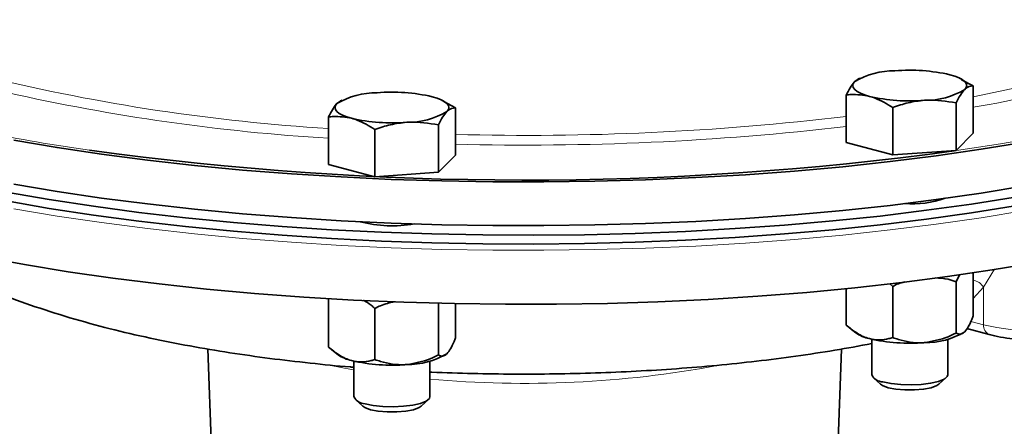
# Model space of a CAD drawing. Units: inches. Extents: x 0.5 to 33.5, y 0.5 to 21.
# Drawn here: x 28.6 to 31, y 18.2 to 19.2 of the extents above; entities that cross this region are included whole.
import ezdxf

# ---------------------------------------------------------------- set-up
doc = ezdxf.new("R2010")
doc.units = ezdxf.units.IN
doc.header["$MEASUREMENT"] = 0

msp = doc.modelspace()

# ---------------------------------------------------------------- linework, layer by layer
at = {"color": 7, "linetype": 'Continuous', "lineweight": 35}
for p, q in [((30.6484, 19.0102), (30.6395, 19.0041)), ((30.652, 19.0125), (30.6482, 19.0106)), ((30.9034, 19.01), (30.8983, 19.0125)), ((30.9319, 18.9935), (30.9029, 19.0088)), ((30.6185, 18.854), (30.6185, 18.971)), ((30.9319, 18.8765), (30.9319, 18.9935)), ((29.3711, 18.956), (29.3621, 18.9499)), ((29.3747, 18.9583), (29.3709, 18.9564)), ((29.6261, 18.9558), (29.621, 18.9583)), ((29.6546, 18.9393), (29.6256, 18.9546)), ((30.8899, 18.8345), (30.8899, 18.9515)), ((29.6546, 18.8223), (29.6546, 18.9393)), ((30.7332, 18.8232), (30.7332, 18.9403)), ((29.3411, 18.7998), (29.3411, 18.9168)), ((29.4559, 18.769), (29.4559, 18.8861)), ((29.6126, 18.7803), (29.6126, 18.8973)), ((30.9319, 18.8765), (30.8899, 18.8345)), ((30.7332, 18.8232), (30.6185, 18.854)), ((30.8899, 18.8345), (30.7332, 18.8232)), ((29.6546, 18.8223), (29.6126, 18.7803)), ((29.4559, 18.769), (29.3411, 18.7998)), ((29.6126, 18.7803), (29.4559, 18.769)), ((30.8899, 18.5101), (30.8976, 18.5276)), ((30.8899, 18.5101), (30.8899, 18.3838)), ((30.9319, 18.532), (30.9319, 18.4258)), ((30.6185, 18.493), (30.6185, 18.4033)), ((30.7258, 18.5049), (30.7332, 18.4988)), ((30.7332, 18.4988), (30.7332, 18.3726)), ((29.3411, 18.4686), (29.3411, 18.3491)), ((29.4559, 18.4446), (29.4559, 18.3184)), ((29.6126, 18.4559), (29.6126, 18.3296)), ((29.6546, 18.4563), (29.6546, 18.3716)), ((30.6266, 18.3966), (30.6422, 18.3844)), ((30.9165, 18.3946), (30.9716, 18.3798)), ((30.6814, 18.3685), (30.6814, 18.281)), ((30.8689, 18.281), (30.8689, 18.3685)), ((29.0434, 18.3444), (29.0559, 18.0005)), ((29.3493, 18.3424), (29.3649, 18.3302)), ((30.5945, 18.0005), (30.607, 18.3443)), ((29.4041, 18.3143), (29.4041, 18.2268)), ((29.5916, 18.2268), (29.5916, 18.3143)), ((30.6851, 18.274), (30.703, 18.2575)), ((30.8473, 18.2575), (30.8652, 18.274)), ((29.4078, 18.2198), (29.4257, 18.2033)), ((29.57, 18.2033), (29.5879, 18.2198))]:
    msp.add_line(p, q, dxfattribs=at)
at = {"color": 8, "linetype": 'Continuous', "lineweight": 18}
for p, q in [((30.9847, 18.541), (30.9576, 18.4969)), ((30.9576, 18.4969), (30.9319, 18.469)), ((30.9576, 18.4969), (30.9576, 18.4041)), ((30.9262, 18.4125), (30.9576, 18.4041))]:
    msp.add_line(p, q, dxfattribs=at)
at = {"color": 8, "linetype": 'Continuous', "lineweight": 18, "flags": 128}
for points in [[(30.9319, 18.9668), (30.9983, 18.9801), (31.0865, 18.9998), (31.1702, 19.0209), (31.2489, 19.0433), (31.3225, 19.067), (31.3906, 19.0918), (31.453, 19.1176), (31.5094, 19.1444), (31.5329, 19.1568)], [(30.8852, 18.833), (30.891, 18.8339), (30.9995, 18.8505), (31.1043, 18.8688)], [(31.0588, 18.6858), (30.9515, 18.6683), (30.8408, 18.6523), (30.7269, 18.638), (30.6102, 18.6254), (30.4911, 18.6146), (30.37, 18.6056), (30.2472, 18.5984), (30.123, 18.5931), (29.9979, 18.5895), (29.8724, 18.5879), (29.7466, 18.5881), (29.6211, 18.5902), (29.4962, 18.5942), (29.3724, 18.6), (29.2499, 18.6077), (29.1293, 18.6172), (29.0107, 18.6284), (28.8947, 18.6414), (28.7816, 18.6561), (28.6717, 18.6725), (28.5654, 18.6905)], [(29.4041, 18.2931), (29.398, 18.2941), (29.347, 18.3038)]]:
    msp.add_lwpolyline(points, dxfattribs=at)
at = {"color": 7, "linetype": 'Continuous', "lineweight": 35, "flags": 128}
for points in [[(30.8745, 19.0209), (30.8866, 19.0172), (30.8968, 19.0132), (30.905, 19.0087), (30.9109, 19.0041), (30.9145, 18.9992), (30.9157, 18.9943), (30.9145, 18.9894), (30.9109, 18.9846)], [(30.6758, 18.9677), (30.6637, 18.9714), (30.6535, 18.9755), (30.6454, 18.9799), (30.6395, 18.9846), (30.6359, 18.9894), (30.6347, 18.9943), (30.6359, 18.9992), (30.6395, 19.0041)], [(29.3985, 18.9135), (29.3864, 18.9172), (29.3762, 18.9213), (29.368, 18.9257), (29.3621, 18.9304), (29.3586, 18.9352), (29.3574, 18.9401), (29.3586, 18.945), (29.3621, 18.9499)], [(29.5972, 18.9667), (29.6093, 18.963), (29.6195, 18.959), (29.6277, 18.9545), (29.6336, 18.9499), (29.6372, 18.945), (29.6384, 18.9401), (29.6372, 18.9352), (29.6336, 18.9304)], [(31.0589, 18.8546), (30.9516, 18.837), (30.8408, 18.821), (30.727, 18.8067), (30.6103, 18.7942), (30.4912, 18.7834), (30.37, 18.7743), (30.2472, 18.7671), (30.123, 18.7618), (29.998, 18.7583), (29.8724, 18.7566), (29.7466, 18.7569), (29.6211, 18.759), (29.4962, 18.7629), (29.3724, 18.7688), (29.2499, 18.7764), (29.1292, 18.7859), (29.0107, 18.7971), (28.8947, 18.8101), (28.7816, 18.8249), (28.6716, 18.8412), (28.5653, 18.8592)], [(29.472, 18.6325), (29.3487, 18.6387), (29.2268, 18.6467), (29.1067, 18.6565), (28.9889, 18.6681), (28.8737, 18.6814), (28.7614, 18.6964), (28.6523, 18.7131), (28.547, 18.7313)], [(31.0589, 18.7466), (30.9516, 18.7291), (30.8408, 18.7131), (30.727, 18.6988), (30.6103, 18.6863), (30.4912, 18.6754), (30.37, 18.6664), (30.2472, 18.6592), (30.123, 18.6539), (29.998, 18.6503), (29.8724, 18.6487), (29.7466, 18.6489), (29.6211, 18.651), (29.4962, 18.655), (29.3724, 18.6608), (29.2499, 18.6685), (29.1292, 18.678), (29.0107, 18.6892), (28.8947, 18.7022), (28.7816, 18.7169), (28.6716, 18.7333), (28.5653, 18.7513)], [(29.472, 18.6108), (29.3487, 18.617), (29.2268, 18.625), (29.1067, 18.6348), (28.9889, 18.6464), (28.8737, 18.6597), (28.7614, 18.6747), (28.6523, 18.6914), (28.547, 18.7097)], [(31.0354, 18.7193), (30.9276, 18.7021), (30.8164, 18.6865), (30.7021, 18.6725), (30.5852, 18.6603), (30.4659, 18.6499), (30.3446, 18.6413), (30.2217, 18.6344), (30.0975, 18.6295), (29.9726, 18.6263), (29.8472, 18.6251), (29.7217, 18.6257), (29.5965, 18.6282), (29.472, 18.6325)], [(31.0354, 18.6976), (30.9276, 18.6804), (30.8164, 18.6648), (30.7021, 18.6509), (30.5852, 18.6387), (30.4659, 18.6282), (30.3446, 18.6196), (30.2217, 18.6128), (30.0975, 18.6078), (29.9726, 18.6047), (29.8472, 18.6034), (29.7217, 18.604), (29.5965, 18.6065), (29.472, 18.6108)], [(28.4882, 18.5718), (28.5916, 18.5526), (28.6989, 18.535), (28.8096, 18.5191), (28.9235, 18.5048), (29.0402, 18.4922), (29.1592, 18.4814), (29.2804, 18.4724), (29.4032, 18.4652), (29.5274, 18.4598), (29.6524, 18.4563), (29.778, 18.4547), (29.9038, 18.4549), (30.0293, 18.457), (30.1541, 18.461), (30.278, 18.4668), (30.4004, 18.4745), (30.5211, 18.4839), (30.6396, 18.4952), (30.7557, 18.5082), (30.8688, 18.5229), (30.9787, 18.5393), (31.085, 18.5572)], [(30.7089, 18.2633), (30.7292, 18.2591), (30.753, 18.2566), (30.7784, 18.2559), (30.8035, 18.2571), (30.8266, 18.26), (30.8458, 18.2645), (30.8598, 18.2702), (30.8676, 18.2768), (30.8689, 18.281)], [(30.703, 18.2575), (30.7082, 18.2539), (30.722, 18.2488)], [(30.722, 18.2488), (30.7411, 18.2451), (30.7634, 18.2432), (30.7869, 18.2432), (30.8093, 18.2451), (30.8283, 18.2488), (30.8421, 18.2539), (30.8473, 18.2575)], [(29.4316, 18.2091), (29.4519, 18.2049), (29.4757, 18.2024), (29.5011, 18.2017), (29.5262, 18.2029), (29.5493, 18.2058), (29.5685, 18.2103), (29.5825, 18.216), (29.5902, 18.2226), (29.5916, 18.2268)], [(29.4257, 18.2033), (29.4309, 18.1997), (29.4447, 18.1946)], [(29.4447, 18.1946), (29.4637, 18.1909), (29.4861, 18.189), (29.5096, 18.189), (29.532, 18.1909), (29.551, 18.1946), (29.5648, 18.1997), (29.57, 18.2033)]]:
    msp.add_lwpolyline(points, dxfattribs=at)
at = {"color": 8, "linetype": 'Continuous', "lineweight": 18}
for centre, radius, start, end in [((30.5633, 21.2336), 2.3219, 279.1344, 294.6834), ((29.6322, 23.6574), 4.7778, 256.3201, 266.5073), ((29.6515, 23.8877), 5.0331, 257.3433, 266.4649), ((29.3972, 23.4068), 4.6172, 255.4112, 261.9637), ((29.8308, 25.5353), 6.6639, 268.4842, 276.78782), ((29.8304, 25.6289), 6.7815, 268.51453, 276.67364), ((30.9202, 18.4704), 0.0458, 35.258, 75.1909), ((30.9808, 18.4014), 0.0234, 173.2728, 246.7113), ((31.0901, 18.9776), 0.5887, 256.9836, 283.0164), ((29.8236, 20.891), 2.6314, 264.9427, 280.4503)]:
    msp.add_arc(centre, radius, start, end, dxfattribs=at)
at = {"color": 7, "linetype": 'Continuous', "lineweight": 35}
for centre, radius, start, end in [((30.7352, 18.8453), 0.1854, 88.8977, 121.0982), ((30.7755, 18.5918), 0.4405, 77.009, 94.7789), ((29.4579, 18.7911), 0.1854, 88.8977, 121.0982), ((29.4982, 18.5376), 0.4405, 77.009, 94.7789), ((30.8151, 19.1434), 0.1854, 268.8977, 301.0982), ((30.7748, 19.3969), 0.4405, 257.009, 274.7789), ((29.5378, 19.0892), 0.1854, 268.8977, 301.0982), ((29.4975, 19.3427), 0.4405, 257.009, 274.7789), ((29.8255, 26.5943), 7.8333, 262.12075, 277.7748), ((30.7812, 18.9523), 0.2499, 265.7692, 289.0529), ((29.4987, 18.9608), 0.3126, 255.3563, 279.9915), ((30.6953, 18.4616), 0.0937, 235.4426, 257.9859), ((30.7748, 18.7991), 0.4405, 257.009, 274.7789), ((30.8151, 18.5456), 0.1854, 268.8977, 301.0982), ((29.418, 18.4074), 0.0937, 235.4426, 257.9859), ((29.4975, 18.7449), 0.4405, 257.009, 274.7789), ((29.5378, 18.4914), 0.1854, 268.8977, 301.0982), ((30.7094, 18.2942), 0.0309, 205.1678, 269.043), ((29.4321, 18.24), 0.0309, 205.1678, 269.043)]:
    msp.add_arc(centre, radius, start, end, dxfattribs=at)
for points, knots in [([(30.6395, 19.0041), (30.639, 19.0036), (30.6319, 18.9963), (30.6249, 18.9832), (30.6185, 18.971)], [0, 0, 0, 0, 0.070219, 1, 1, 1, 1]), ([(30.6185, 18.971), (30.6225, 18.9715), (30.6412, 18.9736), (30.6606, 18.9703), (30.6758, 18.9677)], [0, 0, 0, 0, 0.217079, 1, 1, 1, 1]), ([(30.8899, 18.9515), (30.8933, 18.9583), (30.9002, 18.972), (30.9073, 18.9804), (30.9109, 18.9846)], [0, 0, 0, 0, 0.495458, 1, 1, 1, 1]), ([(30.9109, 18.9846), (30.9114, 18.9851), (30.9185, 18.992), (30.9254, 18.9928), (30.9319, 18.9935)], [0, 0, 0, 0, 0.070219, 1, 1, 1, 1]), ([(29.3621, 18.9499), (29.3616, 18.9494), (29.3546, 18.9421), (29.3476, 18.929), (29.3411, 18.9168)], [0, 0, 0, 0, 0.070219, 1, 1, 1, 1]), ([(30.6758, 18.9677), (30.6804, 18.9663), (30.6998, 18.9606), (30.7187, 18.949), (30.7332, 18.9403)], [0, 0, 0, 0, 0.2366272, 1, 1, 1, 1]), ([(30.7332, 18.9403), (30.7459, 18.9446), (30.7716, 18.9532), (30.7981, 18.9564), (30.8115, 18.958)], [0, 0, 0, 0, 0.495458, 1, 1, 1, 1]), ([(30.8115, 18.958), (30.8134, 18.9581), (30.8399, 18.9598), (30.8658, 18.9555), (30.8899, 18.9515)], [0, 0, 0, 0, 0.070219, 1, 1, 1, 1]), ([(29.6126, 18.8973), (29.616, 18.9041), (29.6229, 18.9178), (29.63, 18.9262), (29.6336, 18.9304)], [0, 0, 0, 0, 0.495458, 1, 1, 1, 1]), ([(29.6336, 18.9304), (29.6341, 18.9309), (29.6412, 18.9378), (29.6481, 18.9386), (29.6546, 18.9393)], [0, 0, 0, 0, 0.070219, 1, 1, 1, 1]), ([(29.3411, 18.9168), (29.3452, 18.9173), (29.3639, 18.9194), (29.3833, 18.9161), (29.3985, 18.9135)], [0, 0, 0, 0, 0.217079, 1, 1, 1, 1]), ([(29.3985, 18.9135), (29.4031, 18.9121), (29.4225, 18.9064), (29.4414, 18.8948), (29.4559, 18.8861)], [0, 0, 0, 0, 0.236627, 1, 1, 1, 1]), ([(29.4559, 18.8861), (29.4686, 18.8904), (29.4943, 18.899), (29.5208, 18.9022), (29.5342, 18.9038)], [0, 0, 0, 0, 0.495458, 1, 1, 1, 1]), ([(29.5342, 18.9038), (29.5361, 18.9039), (29.5625, 18.9056), (29.5885, 18.9013), (29.6126, 18.8973)], [0, 0, 0, 0, 0.070219, 1, 1, 1, 1]), ([(30.7624, 18.5097), (30.7573, 18.5085), (30.7471, 18.5061), (30.7378, 18.5012), (30.7332, 18.4988)], [0, 0, 0, 0, 0.5071004, 1, 1, 1, 1]), ([(30.8899, 18.5101), (30.8833, 18.5124), (30.8667, 18.5184), (30.8488, 18.5192), (30.838, 18.5197)], [0, 0, 0, 0, 0.399101, 1, 1, 1, 1]), ([(28.488, 18.4992), (28.4974, 18.495), (28.5358, 18.4778), (28.607, 18.4519), (28.702, 18.4211), (28.8005, 18.3942), (28.8995, 18.3712), (28.9982, 18.3516), (29.0969, 18.335), (29.1957, 18.3209), (29.2952, 18.3094), (29.3646, 18.3023), (29.4012, 18.2996), (29.4041, 18.2994)], [0, 0, 0, 0, 0.035913, 0.146901, 0.263397, 0.378005, 0.488159, 0.594103, 0.696714, 0.796803, 0.894999, 0.991778, 1, 1, 1, 1]), ([(29.4279, 18.4647), (29.4341, 18.4608), (29.4436, 18.4549), (29.4527, 18.4473), (29.4559, 18.4446)], [0, 0, 0, 0, 0.651188, 1, 1, 1, 1]), ([(29.5041, 18.4609), (29.4925, 18.4583), (29.4759, 18.4547), (29.4605, 18.4469), (29.4559, 18.4446)], [0, 0, 0, 0, 0.698573, 1, 1, 1, 1]), ([(30.9109, 18.3868), (30.9138, 18.3904), (30.9198, 18.3978), (30.9268, 18.4128), (30.9307, 18.4229), (30.9319, 18.4258)], [0, 0, 0, 0, 0.405721, 0.826099, 1, 1, 1, 1]), ([(30.6185, 18.4033), (30.6274, 18.3962), (30.6455, 18.3817), (30.6654, 18.3727), (30.6755, 18.37), (30.6758, 18.3699)], [0, 0, 0, 0, 0.483998, 0.985621, 1, 1, 1, 1]), ([(29.6336, 18.3326), (29.6365, 18.3362), (29.6425, 18.3436), (29.6494, 18.3586), (29.6534, 18.3687), (29.6546, 18.3716)], [0, 0, 0, 0, 0.4057211, 0.8260994, 1, 1, 1, 1]), ([(30.6758, 18.3699), (30.6838, 18.3684), (30.7002, 18.3655), (30.7192, 18.3685), (30.73, 18.3717), (30.7332, 18.3726)], [0, 0, 0, 0, 0.405721, 0.826099, 1, 1, 1, 1]), ([(30.8115, 18.3602), (30.8098, 18.36), (30.7879, 18.3587), (30.761, 18.3631), (30.7378, 18.371), (30.7332, 18.3726)], [0, 0, 0, 0, 0.066045, 0.812902, 1, 1, 1, 1]), ([(30.8899, 18.3838), (30.8833, 18.3806), (30.8584, 18.3685), (30.8314, 18.3637), (30.8115, 18.3602)], [0, 0, 0, 0, 0.266157, 1, 1, 1, 1]), ([(30.8899, 18.3838), (30.8931, 18.3824), (30.8998, 18.3794), (30.9071, 18.383), (30.9108, 18.3867), (30.9109, 18.3868)], [0, 0, 0, 0, 0.483998, 0.985621, 1, 1, 1, 1]), ([(30.9716, 18.3798), (30.976, 18.3787), (30.9892, 18.3754), (31.0137, 18.3712), (31.0453, 18.3679), (31.0781, 18.3663), (31.1111, 18.3666), (31.1434, 18.3686), (31.174, 18.3723), (31.1953, 18.3764), (31.2062, 18.3792), (31.2087, 18.3798)], [0, 0, 0, 0, 0.06728, 0.198733, 0.327217, 0.454051, 0.580289, 0.706624, 0.83357, 0.962052, 1, 1, 1, 1]), ([(29.3411, 18.3491), (29.3501, 18.342), (29.3682, 18.3275), (29.388, 18.3185), (29.3982, 18.3158), (29.3985, 18.3157)], [0, 0, 0, 0, 0.483998, 0.985621, 1, 1, 1, 1]), ([(29.5916, 18.2876), (29.5932, 18.2875), (29.6281, 18.2856), (29.6971, 18.2837), (29.7982, 18.2821), (29.8994, 18.2826), (30.0004, 18.2849), (30.1008, 18.2892), (30.2007, 18.2955), (30.2997, 18.3037), (30.3979, 18.314), (30.495, 18.3264), (30.59, 18.3407), (30.6512, 18.352), (30.6814, 18.3576)], [0, 0, 0, 0, 0.0041973, 0.0939068, 0.1833212, 0.2726183, 0.3619548, 0.4514578, 0.5413052, 0.6316924, 0.7228446, 0.815033, 0.9085957, 1, 1, 1, 1]), ([(29.3985, 18.3157), (29.4065, 18.3142), (29.4228, 18.3113), (29.4419, 18.3143), (29.4527, 18.3175), (29.4559, 18.3184)], [0, 0, 0, 0, 0.405721, 0.826099, 1, 1, 1, 1]), ([(29.5342, 18.306), (29.5324, 18.3058), (29.5106, 18.3045), (29.4837, 18.3089), (29.4605, 18.3168), (29.4559, 18.3184)], [0, 0, 0, 0, 0.066045, 0.812902, 1, 1, 1, 1]), ([(29.6126, 18.3296), (29.6059, 18.3264), (29.581, 18.3143), (29.554, 18.3095), (29.5342, 18.306)], [0, 0, 0, 0, 0.266157, 1, 1, 1, 1]), ([(29.6126, 18.3296), (29.6158, 18.3282), (29.6225, 18.3252), (29.6297, 18.3288), (29.6335, 18.3325), (29.6336, 18.3326)], [0, 0, 0, 0, 0.483998, 0.985621, 1, 1, 1, 1])]:
    msp.add_open_spline(points, degree=3, knots=knots, dxfattribs=at)

doc.saveas('drawing.dxf')
